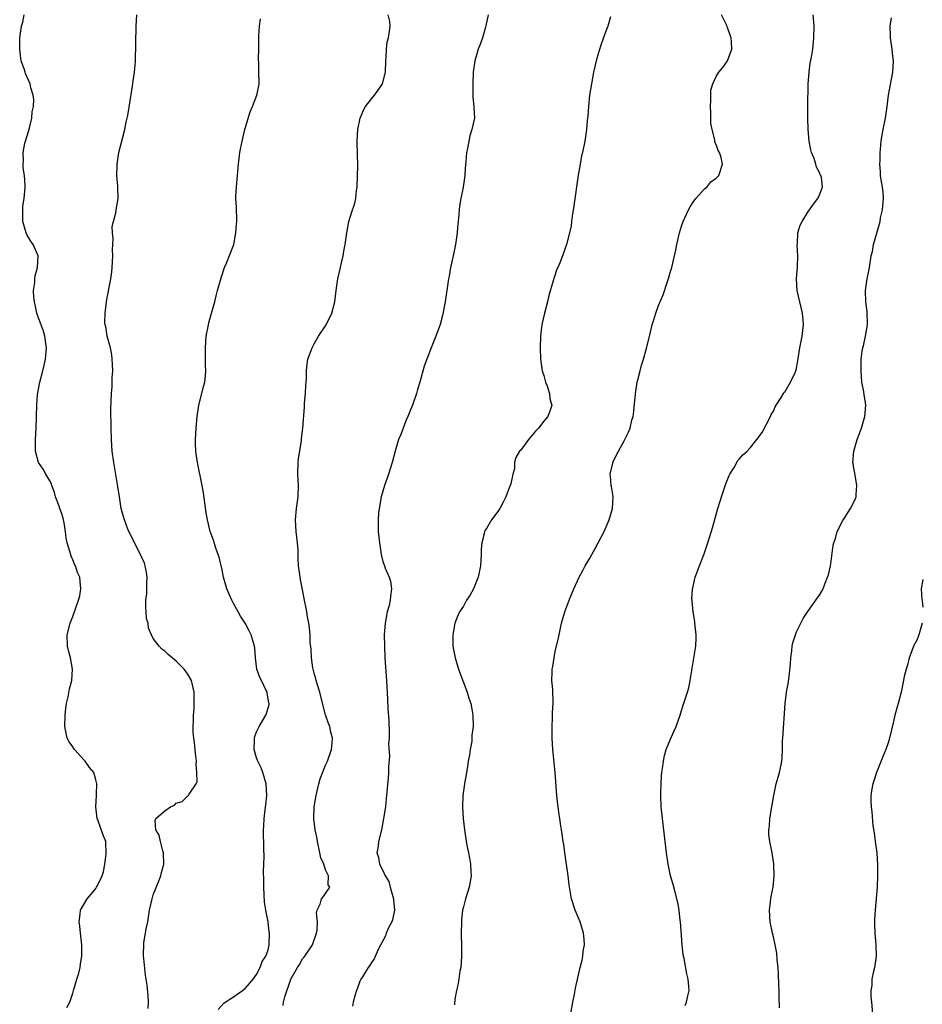
# Model space of a CAD drawing. Units: inches. Extents: x 2568000 to 2571000, y 1518000 to 1521000.
# Drawn here: x 2569560 to 2569717, y 1518515 to 1518686 of the extents above; entities that cross this region are included whole.
import ezdxf

# ---------------------------------------------------------------- set-up
doc = ezdxf.new("R2010")
doc.units = ezdxf.units.IN
doc.header["$MEASUREMENT"] = 0
doc.layers.add('LD25681518_10ft', color=52, linetype='Continuous')

msp = doc.modelspace()

# ---------------------------------------------------------------- linework, layer by layer
at = {"layer": 'LD25681518_10ft'}
for points, elevation in [([(2569567.97, 1518514.03), (2569568.46, 1518515), (2569569, 1518516.54), (2569569.14, 1518517), (2569569.69, 1518519), (2569570.02, 1518520.02), (2569570.26, 1518521), (2569570.32, 1518521.68), (2569570.59, 1518523), (2569570.58, 1518524.58), (2569570.55, 1518525), (2569570.33, 1518527), (2569570.22, 1518528.22), (2569570.13, 1518529), (2569570.29, 1518530.29), (2569570.33, 1518531), (2569571.47, 1518533), (2569572.18, 1518533.82), (2569573, 1518534.81), (2569573.12, 1518535), (2569573.21, 1518535.21), (2569574.12, 1518537), (2569574.32, 1518537.68), (2569574.57, 1518539), (2569574.79, 1518540.79), (2569574.81, 1518541), (2569574.77, 1518542.77), (2569574.73, 1518543), (2569574.23, 1518544.23), (2569573.4, 1518546.6), (2569573.23, 1518547), (2569573.03, 1518549), (2569573.11, 1518551), (2569573.15, 1518551.15), (2569573.17, 1518553), (2569573, 1518553.7), (2569572.63, 1518555), (2569571.89, 1518555.89), (2569571.15, 1518557), (2569571, 1518557.14), (2569569.31, 1518559), (2569569.17, 1518559.17), (2569569, 1518559.45), (2569568.36, 1518560.36), (2569568.02, 1518561), (2569567.58, 1518563), (2569567.64, 1518565), (2569567.8, 1518566.2), (2569567.92, 1518567), (2569568.19, 1518568.19), (2569568.44, 1518569.56), (2569568.8, 1518571), (2569568.96, 1518573), (2569568.58, 1518575), (2569568.23, 1518576.23), (2569568.06, 1518577), (2569567.99, 1518579), (2569568.52, 1518581), (2569569, 1518582.19), (2569570, 1518585), (2569570.2, 1518585.8), (2569570.42, 1518587), (2569570.25, 1518588.25), (2569570.22, 1518589), (2569569.83, 1518589.83), (2569569.48, 1518591), (2569569.31, 1518591.31), (2569569, 1518592.05), (2569568.69, 1518592.69), (2569568.49, 1518593.51), (2569568, 1518595), (2569567.84, 1518595.84), (2569567.71, 1518597), (2569567.5, 1518598.5), (2569567.4, 1518599), (2569567.29, 1518599.29), (2569567, 1518600.21), (2569566.79, 1518600.79), (2569566.74, 1518601), (2569566.62, 1518601.38), (2569566.01, 1518603), (2569565.79, 1518603.79), (2569565.35, 1518605), (2569565.28, 1518605.28), (2569565, 1518605.82), (2569564.28, 1518607), (2569563.83, 1518607.83), (2569563.05, 1518609), (2569562.49, 1518611), (2569562.48, 1518613), (2569562.61, 1518615), (2569562.69, 1518617), (2569562.72, 1518619), (2569562.86, 1518620.86), (2569563.27, 1518623), (2569563.8, 1518625), (2569564.03, 1518625.97), (2569564.24, 1518627), (2569564.4, 1518629), (2569564.28, 1518629.72), (2569564.12, 1518631), (2569563.87, 1518631.87), (2569563, 1518634.2), (2569562.76, 1518635), (2569562.46, 1518636.46), (2569562.3, 1518637), (2569562.19, 1518637.81), (2569562.14, 1518639), (2569562.37, 1518640.37), (2569562.4, 1518641), (2569562.46, 1518641.54), (2569562.87, 1518643), (2569562.94, 1518645), (2569562.07, 1518647), (2569561.65, 1518647.65), (2569561, 1518648.72), (2569560.86, 1518649), (2569560.3, 1518651), (2569560.3, 1518652.3), (2569560.27, 1518653), (2569560.32, 1518653.68), (2569560.54, 1518655), (2569560.71, 1518657), (2569560.71, 1518657.29), (2569560.56, 1518659), (2569560.33, 1518660.33), (2569560.34, 1518661), (2569560.43, 1518661.57), (2569560.37, 1518663), (2569560.66, 1518664.66), (2569560.74, 1518665), (2569561.31, 1518666.69), (2569561.53, 1518667.53), (2569561.89, 1518669), (2569561.92, 1518670.08), (2569562.13, 1518671), (2569562.23, 1518672.23), (2569562.1, 1518673), (2569561.71, 1518674.29), (2569561.58, 1518675), (2569561, 1518676.24), (2569560.78, 1518676.78), (2569560.7, 1518677), (2569560.57, 1518677.43), (2569560.03, 1518679), (2569559.89, 1518679.89), (2569559.75, 1518681), (2569559.78, 1518683), (2569560.05, 1518685), (2569560.27, 1518685.73), (2569560.53, 1518687)], 8760), ([(2569582.1, 1518513.9), (2569582.15, 1518515), (2569582.09, 1518516.09), (2569581.93, 1518517.93), (2569581.68, 1518519.68), (2569581.39, 1518522.61), (2569581.33, 1518523), (2569581.31, 1518523.31), (2569581.35, 1518525), (2569581.38, 1518525.38), (2569581.67, 1518527), (2569581.78, 1518527.78), (2569582.04, 1518529), (2569582.18, 1518529.82), (2569582.35, 1518531), (2569582.79, 1518533), (2569583, 1518533.66), (2569583.94, 1518535.94), (2569584.34, 1518537), (2569584.44, 1518537.56), (2569584.85, 1518539), (2569584.78, 1518541), (2569584.67, 1518541.33), (2569584.24, 1518543), (2569584.06, 1518544.06), (2569583.48, 1518545), (2569583.35, 1518546.65), (2569583.47, 1518547), (2569585, 1518548.32), (2569586.01, 1518549), (2569586.69, 1518549.31), (2569587, 1518549.68), (2569588.03, 1518549.97), (2569589, 1518550.91), (2569589.15, 1518551), (2569589.24, 1518551.24), (2569590.45, 1518553), (2569590.64, 1518553.36), (2569590.61, 1518555), (2569590.45, 1518556.45), (2569590.51, 1518557), (2569590.35, 1518558.35), (2569590.21, 1518560.21), (2569590.08, 1518561), (2569589.96, 1518562.04), (2569589.96, 1518563), (2569590.03, 1518564.03), (2569590.01, 1518565), (2569590.1, 1518566.1), (2569590.13, 1518567), (2569590.14, 1518568.14), (2569590.12, 1518569), (2569589.65, 1518571), (2569589, 1518572.13), (2569588.38, 1518573), (2569587, 1518574.4), (2569586.32, 1518575), (2569585.58, 1518575.58), (2569585, 1518576.13), (2569584.51, 1518576.51), (2569584.02, 1518577), (2569583, 1518578.32), (2569582.68, 1518579), (2569582.17, 1518580.17), (2569582.09, 1518581), (2569581.85, 1518581.85), (2569581.79, 1518583), (2569581.71, 1518583.71), (2569581.74, 1518585), (2569581.87, 1518586.13), (2569581.9, 1518587.9), (2569581.94, 1518589), (2569581.84, 1518589.84), (2569581.62, 1518591), (2569581.47, 1518591.47), (2569581, 1518592.46), (2569580.84, 1518592.84), (2569579.72, 1518595), (2569579.52, 1518595.52), (2569578.77, 1518597), (2569578.6, 1518597.4), (2569577.98, 1518599), (2569577.79, 1518599.79), (2569577.43, 1518601), (2569577.1, 1518603), (2569576.85, 1518604.85), (2569576.12, 1518609), (2569575.85, 1518611), (2569575.72, 1518613), (2569575.66, 1518615), (2569575.63, 1518618.37), (2569575.67, 1518619.67), (2569575.72, 1518621), (2569575.84, 1518622.16), (2569575.85, 1518623), (2569575.84, 1518623.84), (2569575.94, 1518625), (2569575.93, 1518626.07), (2569575.87, 1518627), (2569575.78, 1518627.78), (2569575.55, 1518629), (2569574.98, 1518631), (2569574.72, 1518632.72), (2569574.63, 1518633), (2569574.59, 1518633.41), (2569574.61, 1518635), (2569574.86, 1518637), (2569575, 1518637.76), (2569575.22, 1518638.78), (2569575.28, 1518639.28), (2569575.6, 1518641), (2569575.77, 1518642.23), (2569575.83, 1518643), (2569575.94, 1518645), (2569575.92, 1518646.08), (2569575.95, 1518647), (2569576.01, 1518648.01), (2569575.92, 1518649), (2569575.87, 1518650.13), (2569576.06, 1518651), (2569576.5, 1518652.5), (2569576.61, 1518653.39), (2569576.92, 1518655), (2569576.83, 1518656.83), (2569576.83, 1518657.17), (2569576.68, 1518659), (2569576.71, 1518660.71), (2569576.73, 1518661), (2569577.01, 1518663), (2569578.06, 1518667), (2569578.31, 1518668.31), (2569578.56, 1518669.44), (2569579.41, 1518674.59), (2569579.51, 1518675.51), (2569579.74, 1518677), (2569579.85, 1518678.15), (2569579.91, 1518679), (2569579.94, 1518679.94), (2569579.96, 1518681), (2569579.95, 1518682.05), (2569580.02, 1518685), (2569580.13, 1518687)], 8750), ([(2569605.6, 1518514.4), (2569605.71, 1518515), (2569605.94, 1518515.94), (2569606.96, 1518519), (2569607, 1518519.09), (2569608.12, 1518521), (2569608.47, 1518521.53), (2569609, 1518522.51), (2569609.24, 1518522.76), (2569609.42, 1518523), (2569610.73, 1518525), (2569611.44, 1518527), (2569611.55, 1518527.55), (2569611.61, 1518529), (2569611.45, 1518530.55), (2569611.56, 1518531), (2569612.04, 1518532.04), (2569612.32, 1518533), (2569612.62, 1518533.38), (2569613, 1518533.93), (2569613.77, 1518535), (2569613.44, 1518535.44), (2569613.5, 1518537), (2569613, 1518538.06), (2569612.68, 1518539), (2569612.16, 1518540.16), (2569612.03, 1518541), (2569611.58, 1518543), (2569611.52, 1518543.52), (2569611.2, 1518545), (2569610.97, 1518547), (2569611.04, 1518549), (2569611.37, 1518551), (2569611.5, 1518551.5), (2569611.84, 1518553), (2569612.09, 1518553.91), (2569613, 1518556.3), (2569613.34, 1518557), (2569614.05, 1518559), (2569614.16, 1518560.16), (2569614.21, 1518561), (2569613.95, 1518562.05), (2569613.74, 1518563), (2569613.53, 1518563.53), (2569613.02, 1518565.02), (2569612.21, 1518568.21), (2569612.02, 1518569), (2569611.53, 1518570.47), (2569611.39, 1518571), (2569611.32, 1518571.32), (2569611, 1518572.33), (2569610.78, 1518573.22), (2569610.53, 1518575), (2569610.47, 1518576.47), (2569610.34, 1518577.66), (2569610.3, 1518579), (2569610.21, 1518580.21), (2569610.08, 1518581), (2569609.86, 1518582.14), (2569609.75, 1518583), (2569609.65, 1518583.65), (2569609.36, 1518585), (2569608.63, 1518588.63), (2569608.56, 1518589), (2569608.52, 1518589.48), (2569608.32, 1518591), (2569608.26, 1518592.26), (2569608.22, 1518593.78), (2569608.13, 1518595), (2569607.98, 1518595.98), (2569607.87, 1518597), (2569607.75, 1518599), (2569607.97, 1518601), (2569608.26, 1518603), (2569608.27, 1518605), (2569608.18, 1518607), (2569608.26, 1518609), (2569608.31, 1518609.69), (2569608.79, 1518612.79), (2569608.81, 1518613.19), (2569609.03, 1518615), (2569609.32, 1518618.68), (2569609.36, 1518619.36), (2569609.51, 1518621), (2569609.57, 1518622.43), (2569609.66, 1518623.66), (2569609.66, 1518625), (2569609.78, 1518626.22), (2569609.94, 1518627), (2569610.49, 1518628.49), (2569610.65, 1518629), (2569611, 1518629.67), (2569611.77, 1518631), (2569613.09, 1518633), (2569614.07, 1518635), (2569614.61, 1518637), (2569614.88, 1518639), (2569615.17, 1518641), (2569615.6, 1518643), (2569615.8, 1518643.81), (2569616.07, 1518645), (2569616.17, 1518645.83), (2569616.44, 1518647), (2569616.69, 1518649), (2569617.07, 1518651), (2569617.68, 1518653), (2569618.02, 1518653.98), (2569618.25, 1518655), (2569618.42, 1518656.42), (2569618.52, 1518657), (2569618.58, 1518659), (2569618.6, 1518660.6), (2569618.56, 1518663), (2569618.52, 1518664.52), (2569618.53, 1518665), (2569618.64, 1518667), (2569619.04, 1518669), (2569619.61, 1518670.39), (2569619.96, 1518671), (2569621, 1518672.38), (2569621.51, 1518673), (2569622.14, 1518673.86), (2569622.89, 1518675), (2569623.44, 1518677), (2569623.51, 1518679), (2569623.58, 1518679.58), (2569623.61, 1518681), (2569623.75, 1518682.25), (2569623.97, 1518683), (2569624.15, 1518684.15), (2569624.23, 1518685), (2569624.17, 1518685.83), (2569623.92, 1518687)], 8730), ([(2569641.31, 1518687), (2569640.92, 1518685.08), (2569640.84, 1518684.84), (2569640.33, 1518683), (2569640.01, 1518681.99), (2569639.6, 1518681), (2569639.02, 1518679), (2569638.73, 1518677), (2569638.62, 1518675), (2569638.66, 1518673.34), (2569638.64, 1518672.64), (2569638.85, 1518671), (2569638.84, 1518670.84), (2569638.92, 1518669), (2569638.5, 1518667), (2569638.1, 1518665.9), (2569637.71, 1518663.71), (2569637.53, 1518663), (2569637.41, 1518661.41), (2569637.35, 1518661), (2569637.26, 1518659.26), (2569637.24, 1518659), (2569636.95, 1518657), (2569636.54, 1518655), (2569636.34, 1518653.66), (2569636.26, 1518653), (2569636.21, 1518652.21), (2569636.1, 1518651), (2569635.98, 1518650.02), (2569635.92, 1518649), (2569635.77, 1518647.77), (2569635.65, 1518647), (2569635.24, 1518645), (2569634.77, 1518643), (2569634.51, 1518641.49), (2569634.41, 1518641), (2569633.84, 1518637), (2569633.38, 1518634.62), (2569632.97, 1518633.03), (2569632.23, 1518631), (2569631.88, 1518630.12), (2569631.39, 1518629), (2569630.62, 1518627), (2569630.2, 1518625.8), (2569629.43, 1518623), (2569629, 1518621.7), (2569628.81, 1518621), (2569628.14, 1518619), (2569627.82, 1518618.18), (2569627.32, 1518617), (2569627, 1518616.29), (2569626.5, 1518615), (2569626.1, 1518613.9), (2569625.71, 1518613), (2569625.1, 1518611), (2569624.6, 1518609), (2569623.99, 1518607), (2569623.74, 1518606.26), (2569623.28, 1518605), (2569622.68, 1518603), (2569622.32, 1518601), (2569622.25, 1518600.25), (2569622.15, 1518599), (2569622.19, 1518597), (2569622.4, 1518595), (2569622.7, 1518593), (2569623, 1518591.76), (2569623.24, 1518591), (2569623.38, 1518590.62), (2569624.08, 1518589), (2569624.32, 1518588.32), (2569624.51, 1518587), (2569624.29, 1518585.71), (2569624.28, 1518585), (2569624.07, 1518584.07), (2569623.76, 1518583), (2569623.37, 1518581), (2569623.22, 1518579), (2569623.24, 1518577), (2569623.35, 1518575), (2569623.64, 1518571), (2569623.79, 1518567.79), (2569623.82, 1518566.18), (2569624, 1518564), (2569624.07, 1518561.93), (2569624.06, 1518561), (2569623.98, 1518559.98), (2569624.14, 1518557.86), (2569623.99, 1518555.99), (2569623.98, 1518555), (2569623.92, 1518554.08), (2569623.57, 1518550.43), (2569623.42, 1518549), (2569623.11, 1518547), (2569622.72, 1518545), (2569622.25, 1518543), (2569622.14, 1518542.14), (2569621.93, 1518541), (2569622.25, 1518540.25), (2569622.39, 1518539), (2569623, 1518537.9), (2569623.39, 1518537), (2569624.01, 1518536.01), (2569624.28, 1518535), (2569624.83, 1518533), (2569624.83, 1518532.83), (2569624.99, 1518531), (2569624.68, 1518529.32), (2569624.53, 1518529), (2569624.03, 1518528.03), (2569623.58, 1518527), (2569623.44, 1518526.56), (2569623, 1518525.7), (2569622.18, 1518524.18), (2569621.44, 1518522.56), (2569621, 1518521.89), (2569620.67, 1518521.33), (2569620.41, 1518521), (2569619.42, 1518519.42), (2569619.16, 1518519), (2569619, 1518518.66), (2569618.57, 1518517.43), (2569618.38, 1518517), (2569618.09, 1518516.09), (2569617.81, 1518515), (2569617.72, 1518514.28)], 8720), ([(2569662.63, 1518686.63), (2569662.17, 1518685), (2569661.65, 1518683.66), (2569661.31, 1518682.69), (2569661, 1518681.9), (2569660.59, 1518680.59), (2569660.14, 1518679), (2569659.67, 1518677), (2569659.29, 1518675), (2569658.98, 1518672.98), (2569658.77, 1518671), (2569658.66, 1518669.34), (2569658.57, 1518668.57), (2569658.43, 1518667), (2569658.13, 1518665), (2569657.73, 1518663), (2569657.59, 1518662.41), (2569657.33, 1518661), (2569657, 1518659.05), (2569656.25, 1518653.75), (2569655.94, 1518651.94), (2569655.81, 1518651), (2569655.74, 1518650.26), (2569655.47, 1518649), (2569654.97, 1518647), (2569654.27, 1518645), (2569653.79, 1518643.79), (2569653.45, 1518643), (2569653.3, 1518642.7), (2569652.78, 1518641.22), (2569652.64, 1518640.64), (2569651.9, 1518638.1), (2569651.65, 1518637), (2569651.11, 1518635), (2569650.72, 1518633.28), (2569650.64, 1518633), (2569650.58, 1518632.58), (2569650.41, 1518631), (2569650.35, 1518629), (2569650.4, 1518627), (2569650.73, 1518625), (2569651, 1518624.18), (2569651.25, 1518623.25), (2569651.32, 1518623), (2569651.54, 1518622.46), (2569652, 1518621), (2569652.07, 1518620.07), (2569652.39, 1518619), (2569652.07, 1518617.93), (2569651.72, 1518617), (2569651, 1518616.2), (2569650.1, 1518615), (2569649.55, 1518614.45), (2569649, 1518613.74), (2569648.34, 1518613), (2569647, 1518611.18), (2569646.8, 1518611), (2569646.15, 1518609.85), (2569645.88, 1518609), (2569645.88, 1518607.88), (2569645.61, 1518607), (2569645.27, 1518605.27), (2569645, 1518604.61), (2569644.42, 1518603), (2569643.93, 1518602.07), (2569643.34, 1518601), (2569643, 1518600.49), (2569641.9, 1518599), (2569641, 1518597.5), (2569640.79, 1518597.21), (2569640.68, 1518597), (2569640.6, 1518596.6), (2569640.19, 1518595), (2569640.12, 1518593.88), (2569640.11, 1518593), (2569639.98, 1518591), (2569639.56, 1518589), (2569639, 1518587.57), (2569638.74, 1518587), (2569638.14, 1518585.86), (2569637.57, 1518585), (2569637, 1518583.95), (2569636.33, 1518583), (2569635.92, 1518582.08), (2569635.54, 1518581), (2569635.14, 1518579), (2569635.16, 1518577), (2569635.55, 1518575), (2569636.15, 1518573), (2569636.36, 1518572.36), (2569637.66, 1518569), (2569637.96, 1518567.96), (2569638.32, 1518567), (2569638.4, 1518566.4), (2569638.67, 1518565), (2569638.68, 1518563), (2569638.5, 1518561.5), (2569638.49, 1518561), (2569638.45, 1518560.45), (2569638.2, 1518559), (2569638.09, 1518558.09), (2569637.86, 1518557), (2569637.65, 1518555.65), (2569637.52, 1518555), (2569637.17, 1518553), (2569636.92, 1518551), (2569636.86, 1518549), (2569636.97, 1518547), (2569637.2, 1518545), (2569637.43, 1518543.43), (2569637.51, 1518543), (2569637.73, 1518541.73), (2569637.9, 1518541), (2569638.05, 1518540.05), (2569638.26, 1518539), (2569638.32, 1518537.68), (2569638.33, 1518537), (2569637.98, 1518535), (2569637.36, 1518533), (2569637, 1518531.58), (2569636.87, 1518531), (2569636.68, 1518529.32), (2569636.66, 1518529), (2569636.62, 1518527), (2569636.67, 1518524.67), (2569636.69, 1518523), (2569636.54, 1518521), (2569636.41, 1518520.41), (2569636.19, 1518519), (2569636.06, 1518517.94), (2569635.79, 1518517), (2569635.53, 1518515.53), (2569635.45, 1518514.55)], 8710), ([(2569655.72, 1518513), (2569656.08, 1518515), (2569656.36, 1518516.36), (2569656.55, 1518517.45), (2569657.36, 1518521), (2569657.69, 1518522.31), (2569657.79, 1518523), (2569657.88, 1518523.88), (2569658.07, 1518525), (2569658.03, 1518525.97), (2569657.93, 1518527), (2569657.32, 1518529), (2569657, 1518529.8), (2569656.45, 1518531), (2569655.82, 1518533), (2569655.41, 1518535.41), (2569655.23, 1518537), (2569654.65, 1518541), (2569654.48, 1518542.48), (2569654.39, 1518543), (2569654.23, 1518544.23), (2569653.9, 1518546.1), (2569653.77, 1518547), (2569653.69, 1518547.69), (2569653.48, 1518549), (2569653.45, 1518549.45), (2569653.27, 1518551), (2569652.96, 1518555), (2569652.56, 1518559), (2569652.45, 1518561), (2569652.44, 1518561.56), (2569652.45, 1518563), (2569652.53, 1518564.53), (2569652.54, 1518565.46), (2569652.62, 1518567), (2569652.55, 1518569.45), (2569652.43, 1518571), (2569652.44, 1518572.44), (2569652.47, 1518573), (2569652.55, 1518573.45), (2569652.78, 1518575), (2569653, 1518576.05), (2569653.55, 1518578.45), (2569653.65, 1518579), (2569654.09, 1518581), (2569654.68, 1518583), (2569655.43, 1518585), (2569656.26, 1518587), (2569657.17, 1518589), (2569657.8, 1518590.2), (2569658.19, 1518591), (2569659, 1518592.33), (2569659.34, 1518593), (2569659.97, 1518594.03), (2569660.45, 1518595), (2569661, 1518595.99), (2569661.49, 1518597), (2569662.37, 1518599), (2569662.99, 1518600.99), (2569663.1, 1518603.1), (2569662.8, 1518604.8), (2569662.74, 1518605), (2569662.63, 1518606.63), (2569662.57, 1518607), (2569663, 1518608.88), (2569663.03, 1518609), (2569663.67, 1518610.33), (2569665, 1518612.8), (2569665.73, 1518614.27), (2569666.02, 1518615), (2569666.36, 1518616.36), (2569666.56, 1518617), (2569666.64, 1518617.37), (2569666.95, 1518620.95), (2569667.27, 1518623), (2569667.39, 1518623.38), (2569667.78, 1518625), (2569668.04, 1518625.96), (2569668.39, 1518627), (2569668.88, 1518628.88), (2569669.5, 1518631.5), (2569669.89, 1518633), (2569670.16, 1518633.84), (2569670.51, 1518635), (2569671, 1518636.36), (2569671.79, 1518638.21), (2569672.54, 1518640.54), (2569672.78, 1518641.22), (2569673, 1518642.09), (2569673.27, 1518643), (2569673.75, 1518645), (2569673.99, 1518646.01), (2569674.17, 1518647), (2569674.63, 1518649), (2569675, 1518650.2), (2569675.27, 1518651), (2569676.18, 1518653), (2569676.47, 1518653.53), (2569677, 1518654.34), (2569677.49, 1518655), (2569679, 1518656.7), (2569679.39, 1518657), (2569680.11, 1518657.89), (2569681, 1518658.52), (2569681.46, 1518659), (2569682.1, 1518661), (2569681.86, 1518662.14), (2569681.59, 1518663), (2569681.36, 1518663.36), (2569681, 1518664.42), (2569680.79, 1518664.79), (2569680.78, 1518665.22), (2569680.3, 1518667), (2569680.09, 1518668.09), (2569680.1, 1518669), (2569680.09, 1518669.91), (2569680.02, 1518671), (2569680.08, 1518672.08), (2569680.06, 1518673), (2569680.11, 1518673.89), (2569680.41, 1518675), (2569681, 1518676.24), (2569681.49, 1518677), (2569682.16, 1518677.84), (2569683.01, 1518678.99), (2569683.72, 1518681), (2569683.71, 1518682.29), (2569683.64, 1518683), (2569683.44, 1518683.44), (2569683, 1518684.78), (2569682.93, 1518684.93), (2569682.85, 1518685.15), (2569681.94, 1518687)], 8700), ([(2569675.6, 1518514.4), (2569675.87, 1518515), (2569676.08, 1518516.08), (2569676.3, 1518517), (2569676.27, 1518517.73), (2569676.13, 1518519), (2569675.9, 1518519.9), (2569675.42, 1518522.58), (2569675.26, 1518523.26), (2569675.1, 1518525), (2569674.8, 1518529), (2569674.76, 1518529.24), (2569674.56, 1518531), (2569674.35, 1518532.35), (2569673.85, 1518534.15), (2569673.51, 1518535.51), (2569673.08, 1518537), (2569672.65, 1518539), (2569672.36, 1518541), (2569671.66, 1518547), (2569671.46, 1518549), (2569671.36, 1518551), (2569671.37, 1518551.37), (2569671.41, 1518553), (2569671.52, 1518554.48), (2569671.57, 1518555), (2569671.68, 1518555.68), (2569671.83, 1518557), (2569672.02, 1518557.98), (2569672.32, 1518559), (2569673, 1518560.68), (2569673.72, 1518562.28), (2569674.07, 1518563), (2569674.75, 1518565), (2569675, 1518565.8), (2569675.26, 1518566.74), (2569676.01, 1518569), (2569676.23, 1518569.77), (2569676.51, 1518571), (2569676.76, 1518572.76), (2569676.85, 1518573.15), (2569677.46, 1518577), (2569677.53, 1518578.47), (2569677.52, 1518579), (2569677.32, 1518581), (2569677.3, 1518581.3), (2569677.01, 1518583), (2569676.85, 1518584.85), (2569676.82, 1518585), (2569676.8, 1518585.2), (2569676.91, 1518587), (2569677, 1518587.4), (2569677.38, 1518589), (2569678.1, 1518591), (2569678.91, 1518593.09), (2569679.57, 1518595), (2569680.38, 1518597.62), (2569681.33, 1518601), (2569681.73, 1518602.27), (2569681.93, 1518603), (2569682.7, 1518605.31), (2569683.27, 1518606.73), (2569683.42, 1518607), (2569684.12, 1518608.12), (2569684.6, 1518609), (2569684.73, 1518609.27), (2569685, 1518609.57), (2569685.63, 1518610.37), (2569686.4, 1518611), (2569687, 1518611.63), (2569688.11, 1518613), (2569689, 1518614.21), (2569690.46, 1518617), (2569690.62, 1518617.38), (2569691, 1518617.95), (2569691.29, 1518618.71), (2569691.44, 1518619), (2569692.35, 1518620.35), (2569692.72, 1518621), (2569692.81, 1518621.19), (2569693, 1518621.35), (2569693.95, 1518623), (2569694.81, 1518624.81), (2569694.89, 1518625), (2569695, 1518625.41), (2569695.24, 1518626.76), (2569695.58, 1518629), (2569695.97, 1518631), (2569696.23, 1518633), (2569696.19, 1518633.81), (2569696.07, 1518635), (2569695.1, 1518639), (2569694.98, 1518640.98), (2569695.17, 1518643.17), (2569695.23, 1518645), (2569695.11, 1518646.89), (2569695.15, 1518647.15), (2569695.23, 1518649), (2569695.65, 1518650.35), (2569695.99, 1518651), (2569697, 1518652.62), (2569697.96, 1518654.04), (2569698.71, 1518655), (2569699, 1518655.62), (2569699.52, 1518657), (2569699.33, 1518658.67), (2569699.24, 1518659), (2569699.15, 1518659.15), (2569699, 1518659.51), (2569698.46, 1518660.46), (2569698.34, 1518661), (2569698.06, 1518661.94), (2569697.62, 1518663), (2569697.48, 1518663.48), (2569697.23, 1518665), (2569697.03, 1518667), (2569696.97, 1518669.03), (2569697, 1518671), (2569697.03, 1518674.97), (2569697.19, 1518677), (2569697.41, 1518678.59), (2569697.61, 1518679.61), (2569697.82, 1518681), (2569698.04, 1518683), (2569698.07, 1518685), (2569697.93, 1518687)], 8690), ([(2569594.28, 1518513.72), (2569595.23, 1518514.77), (2569595.54, 1518515), (2569597, 1518515.91), (2569598.57, 1518517), (2569599, 1518517.35), (2569599.75, 1518518.25), (2569600.41, 1518519), (2569601, 1518519.82), (2569601.6, 1518521), (2569601.95, 1518522.05), (2569602.6, 1518523), (2569603, 1518524.13), (2569603.21, 1518525), (2569603.24, 1518527), (2569603.2, 1518527.2), (2569602.99, 1518529.01), (2569602.62, 1518531), (2569602.39, 1518532.39), (2569602.34, 1518533.66), (2569602.25, 1518535), (2569602.27, 1518536.27), (2569602.22, 1518537.78), (2569602.28, 1518539), (2569602.33, 1518540.33), (2569602.23, 1518541.77), (2569602.22, 1518545), (2569602.28, 1518545.72), (2569602.33, 1518547), (2569602.48, 1518548.48), (2569602.61, 1518549.39), (2569602.76, 1518551), (2569602.66, 1518553), (2569602.1, 1518555), (2569601.79, 1518555.79), (2569601.21, 1518557), (2569601, 1518557.58), (2569600.6, 1518559), (2569600.65, 1518560.65), (2569600.64, 1518561), (2569600.71, 1518561.29), (2569601, 1518562.06), (2569601.46, 1518563), (2569602.62, 1518565), (2569602.72, 1518565.28), (2569603.16, 1518566.84), (2569603.19, 1518567), (2569603.15, 1518567.15), (2569602.83, 1518568.83), (2569602.82, 1518569), (2569602.69, 1518569.31), (2569601.84, 1518571), (2569601.57, 1518571.57), (2569601.06, 1518573), (2569600.81, 1518575), (2569600.71, 1518576.71), (2569600.64, 1518577), (2569600.44, 1518577.56), (2569600.03, 1518579), (2569599.7, 1518579.7), (2569599, 1518580.99), (2569598.22, 1518582.22), (2569597.77, 1518583), (2569597, 1518584.44), (2569596.78, 1518584.78), (2569596.67, 1518585), (2569595.81, 1518587), (2569595.65, 1518587.65), (2569595.26, 1518589), (2569595, 1518590.29), (2569594.49, 1518592.49), (2569594.33, 1518593), (2569593.92, 1518594.08), (2569593.47, 1518595.47), (2569592.9, 1518597), (2569592.44, 1518599), (2569592.24, 1518600.24), (2569591.73, 1518603.73), (2569591.5, 1518605), (2569590.69, 1518609), (2569590.49, 1518610.49), (2569590.41, 1518611), (2569590.38, 1518612.38), (2569590.36, 1518613), (2569590.48, 1518615), (2569590.65, 1518617), (2569590.95, 1518619), (2569591.48, 1518621), (2569591.78, 1518622.22), (2569591.98, 1518623), (2569592.08, 1518624.08), (2569592.13, 1518625), (2569592.08, 1518625.92), (2569592.08, 1518627), (2569592.1, 1518628.1), (2569592.08, 1518629), (2569592.24, 1518631), (2569592.6, 1518633), (2569592.68, 1518633.32), (2569593.16, 1518635), (2569593.7, 1518637), (2569593.98, 1518638.02), (2569594.21, 1518639), (2569594.84, 1518641.16), (2569595.42, 1518643), (2569595.73, 1518643.73), (2569597.02, 1518647), (2569597.39, 1518649), (2569597.47, 1518650.53), (2569597.53, 1518651), (2569597.55, 1518651.55), (2569597.49, 1518653), (2569597.49, 1518653.49), (2569597.4, 1518655), (2569597.41, 1518655.41), (2569597.48, 1518657), (2569597.64, 1518658.36), (2569597.84, 1518661), (2569598.07, 1518663), (2569598.46, 1518665), (2569598.95, 1518667), (2569599.9, 1518670.1), (2569600.3, 1518671), (2569601.06, 1518673), (2569601.36, 1518674.64), (2569601.44, 1518675), (2569601.4, 1518677), (2569601.4, 1518678.6), (2569601.33, 1518679.33), (2569601.37, 1518681), (2569601.37, 1518683), (2569601.41, 1518683.41), (2569601.49, 1518685), (2569601.7, 1518686.3)], 8740), ([(2569692.02, 1518513.98), (2569691.98, 1518515.98), (2569691.99, 1518517), (2569691.94, 1518518.06), (2569691.89, 1518519.89), (2569691.79, 1518521), (2569691.64, 1518522.36), (2569691.55, 1518523.55), (2569691.29, 1518525), (2569691, 1518526.34), (2569690.84, 1518527), (2569690.43, 1518529), (2569690.28, 1518531), (2569690.47, 1518532.47), (2569690.52, 1518533), (2569690.59, 1518533.41), (2569690.95, 1518535), (2569691.12, 1518537), (2569691.03, 1518539.03), (2569690.74, 1518541), (2569690.71, 1518541.29), (2569690.38, 1518543), (2569690.19, 1518544.19), (2569690.19, 1518545), (2569690.28, 1518545.72), (2569690.35, 1518547), (2569690.73, 1518549), (2569691.07, 1518551), (2569691.48, 1518553), (2569691.83, 1518554.17), (2569692.06, 1518555), (2569692.31, 1518556.31), (2569692.47, 1518557), (2569692.51, 1518557.49), (2569692.56, 1518559), (2569692.58, 1518560.58), (2569692.6, 1518561), (2569693.01, 1518567), (2569693.28, 1518569), (2569693.53, 1518570.47), (2569693.7, 1518571.7), (2569693.95, 1518573.95), (2569694, 1518575), (2569694.18, 1518576.18), (2569694.26, 1518577), (2569694.39, 1518577.61), (2569694.8, 1518579), (2569695, 1518579.49), (2569696.18, 1518581.82), (2569697, 1518583.03), (2569698.39, 1518585), (2569698.62, 1518585.38), (2569699, 1518585.89), (2569699.41, 1518586.59), (2569699.63, 1518587), (2569700, 1518588), (2569700.42, 1518589), (2569700.58, 1518589.42), (2569700.94, 1518591), (2569701, 1518591.38), (2569701.39, 1518594.61), (2569701.48, 1518595), (2569701.79, 1518595.79), (2569702.1, 1518597), (2569703.08, 1518598.92), (2569703.44, 1518599.44), (2569704.42, 1518601), (2569705, 1518602.11), (2569705.29, 1518602.71), (2569705.4, 1518603), (2569705.38, 1518603.38), (2569705.53, 1518605), (2569705.22, 1518606.78), (2569705.13, 1518607.13), (2569705, 1518608), (2569704.84, 1518608.84), (2569704.83, 1518609), (2569704.96, 1518611), (2569705.54, 1518613), (2569705.96, 1518614.04), (2569706.31, 1518615), (2569706.91, 1518617), (2569707.05, 1518619), (2569707, 1518619.44), (2569706.81, 1518620.81), (2569706.7, 1518621.3), (2569706.4, 1518623), (2569706.25, 1518625), (2569706.28, 1518625.72), (2569706.28, 1518627), (2569706.43, 1518628.43), (2569706.54, 1518629), (2569706.66, 1518629.34), (2569707, 1518631), (2569707.37, 1518633), (2569707.31, 1518635.31), (2569707.07, 1518637), (2569707.03, 1518639), (2569707.32, 1518641), (2569707.58, 1518642.42), (2569707.7, 1518643), (2569708.02, 1518645), (2569708.23, 1518645.77), (2569708.43, 1518647), (2569709, 1518648.97), (2569709.55, 1518651), (2569709.64, 1518651.64), (2569709.96, 1518653), (2569710.13, 1518655), (2569710.09, 1518656.09), (2569709.97, 1518657), (2569709.72, 1518658.28), (2569709.65, 1518659), (2569709.65, 1518659.65), (2569709.5, 1518661), (2569709.55, 1518661.55), (2569709.55, 1518663), (2569709.62, 1518663.62), (2569709.72, 1518665), (2569709.9, 1518666.1), (2569710.08, 1518667), (2569710.51, 1518669), (2569710.79, 1518671), (2569711.02, 1518673), (2569711.78, 1518677), (2569711.88, 1518679), (2569711.8, 1518679.8), (2569711.66, 1518681), (2569711.41, 1518682.59), (2569711.37, 1518683), (2569711.39, 1518683.39), (2569711.32, 1518685), (2569711.52, 1518686.48)], 8680), ([(2569717, 1518588.6), (2569716.72, 1518587), (2569716.84, 1518585.16), (2569716.9, 1518584.9), (2569717, 1518583.81)], 8670), ([(2569716.91, 1518581), (2569716.29, 1518579), (2569715.95, 1518578.05), (2569715.4, 1518577), (2569715, 1518576.01), (2569714.62, 1518575), (2569714.33, 1518573.67), (2569714.07, 1518573), (2569713.75, 1518571.75), (2569713.53, 1518570.47), (2569713.2, 1518569), (2569712.68, 1518567), (2569712.1, 1518565), (2569711.87, 1518563.87), (2569711.2, 1518561), (2569711, 1518560.36), (2569710.53, 1518559), (2569710.19, 1518558.19), (2569708.93, 1518555), (2569708.45, 1518553.55), (2569708.27, 1518553), (2569708.13, 1518552.13), (2569707.92, 1518551), (2569707.92, 1518550.08), (2569707.99, 1518549), (2569708.14, 1518548.14), (2569708.32, 1518545.68), (2569708.5, 1518544.5), (2569708.69, 1518543), (2569709, 1518541.01), (2569709.12, 1518538.88), (2569709.11, 1518537), (2569709.02, 1518535), (2569708.67, 1518531), (2569708.56, 1518529.44), (2569708.56, 1518529), (2569708.6, 1518528.6), (2569708.64, 1518527), (2569708.83, 1518525), (2569708.86, 1518523), (2569708.64, 1518521.36), (2569708.57, 1518521), (2569708.41, 1518520.41), (2569708.14, 1518519), (2569708.09, 1518517.91), (2569707.94, 1518517), (2569707.97, 1518515.97), (2569708.06, 1518515), (2569708.28, 1518512.28)], 8670)]:
    msp.add_lwpolyline(points, dxfattribs=dict(at, elevation=elevation))

doc.saveas('drawing.dxf')
